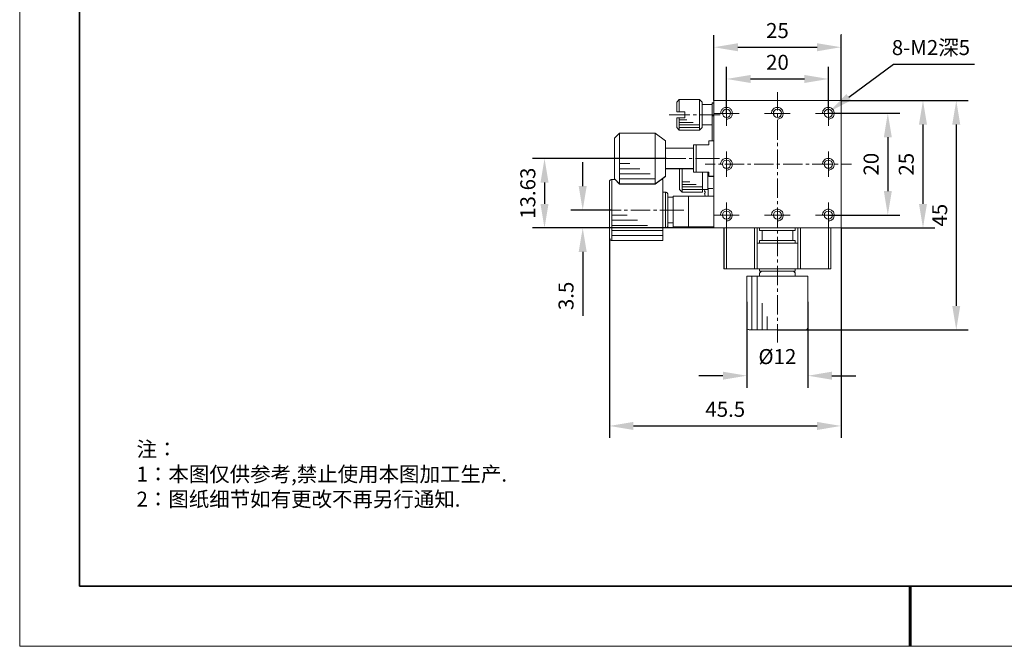
# Model space of a CAD drawing. Units: millimetres. Extents: x -67713 to 12318, y -7560 to 40105.
# Drawn here: x 12021 to 12185, y -7560 to -7456 of the extents above; entities that cross this region are included whole.
import ezdxf
from ezdxf import colors
from ezdxf.entities.mleader import LeaderData, LeaderLine
from ezdxf.math import Vec2, Vec3

# ---------------------------------------------------------------- set-up
doc = ezdxf.new("R2010")
doc.units = ezdxf.units.MM
doc.header["$LTSCALE"] = 10
doc.header["$PDMODE"] = 34
doc.layers.add('1轮廓实线层', color=7, linetype='Continuous')
doc.layers.add('6文字层', color=3, linetype='Continuous')
doc.layers.add('粗实线层', color=7, linetype='Continuous', lineweight=35)
doc.layers.add('细实线层', color=7, linetype='Continuous', lineweight=18)
doc.styles.get("Standard").update_dxf_attribs({"font": '黑体.ttf'})
doc.styles.add('TH-GBD2M', font='calibri.ttf', dxfattribs={"width": 0.8, "height": 2.5})
doc.styles.add('标准', font='txt', dxfattribs={"height": 9.59})
doc.dimstyles.new('TH-GBD2M', dxfattribs={"dimtxt": 2.5, "dimasz": 4, "dimexe": 2, "dimexo": 0, "dimgap": 1.5, "dimtad": 1, "dimdec": 4, "dimlfac": 0.1, "dimzin": 9, "dimdsep": 46, "dimtxsty": 'TH-GBD2M', "dimcen": 0, "dimclrt": 3, "dimadec": 0, "dimazin": 3, "dimtfac": 1, "dimtdec": 4, "dimtofl": 0, "dimtmove": 0, "dimatfit": 3, "dimfxl": 1, "dimtolj": 1, "dimtzin": 0, "dimarcsym": 0})

# ---------------------------------------------------------------- blocks, each defined once
blk = doc.blocks.new('*X695')
at = {"layer": '粗实线层'}
for p, q in [((-138.5, 95), (-138.5, -95)), ((-138.5, -95), (138.5, -95))]:
    blk.add_line(p, q, dxfattribs=at)
at = {"layer": '粗实线层', "lineweight": 60}
blk.add_line((0, -105), (0, -95), dxfattribs=at)
at = {"layer": '细实线层'}
for p, q in [((-148.5, 105), (-148.5, -105)), ((-148.5, -105), (148.5, -105))]:
    blk.add_line(p, q, dxfattribs=at)
blk = doc.blocks.new('*D1174')
at = {"layer": '6文字层', "color": 0, "lineweight": -2, "transparency": 16777216}
for p, q in [((12138.6, -7471.34), (12138.6, -7463.63)), ((12155.59, -7471.34), (12155.59, -7463.63)), ((12142.6, -7465.63), (12151.59, -7465.63))]:
    blk.add_line(p, q, dxfattribs=at)
at = {"layer": '6文字层', "color": 0, "transparency": 16777216}
for points in [[(12142.6, -7464.96), (12142.6, -7466.3), (12138.6, -7465.63)], [(12151.59, -7464.96), (12151.59, -7466.3), (12155.59, -7465.63)]]:
    blk.add_solid(points, dxfattribs=at)
at = {"layer": 'Defpoints', "color": 0, "transparency": 16777216}
for p in [(12155.59, -7465.63), (12138.6, -7471.34), (12155.59, -7471.34)]:
    blk.add_point(p, dxfattribs=at)
at = {"layer": '6文字层', "color": 3, "transparency": 16777216, "insert": (12147.09, -7462.85), "char_height": 2.5, "attachment_point": 5, "style": 'TH-GBD2M'}
blk.add_mtext('\\A1;20', dxfattribs=at)
blk = doc.blocks.new('*D1175')
at = {"layer": '6文字层', "color": 0, "lineweight": -2, "transparency": 16777216}
for p, q in [((12136.49, -7469.22), (12136.49, -7458.34)), ((12157.7, -7469.22), (12157.7, -7458.34)), ((12140.49, -7460.34), (12153.7, -7460.34))]:
    blk.add_line(p, q, dxfattribs=at)
at = {"layer": '6文字层', "color": 0, "transparency": 16777216}
for points in [[(12140.49, -7459.68), (12140.49, -7461.01), (12136.49, -7460.34)], [(12153.7, -7459.68), (12153.7, -7461.01), (12157.7, -7460.34)]]:
    blk.add_solid(points, dxfattribs=at)
at = {"layer": 'Defpoints', "color": 0, "transparency": 16777216}
for p in [(12157.7, -7460.34), (12136.49, -7469.22), (12157.7, -7469.22)]:
    blk.add_point(p, dxfattribs=at)
at = {"layer": '6文字层', "color": 3, "transparency": 16777216, "insert": (12147.09, -7457.56), "char_height": 2.5, "attachment_point": 5, "style": 'TH-GBD2M'}
blk.add_mtext('\\A1;25', dxfattribs=at)
blk = doc.blocks.new('*D1176')
at = {"layer": '6文字层', "color": 0, "lineweight": -2, "transparency": 16777216}
for p, q in [((12155.59, -7471.34), (12167.49, -7471.34)), ((12165.49, -7475.34), (12165.49, -7484.32)), ((12155.57, -7488.32), (12167.49, -7488.32))]:
    blk.add_line(p, q, dxfattribs=at)
at = {"layer": '6文字层', "color": 0, "transparency": 16777216}
for points in [[(12164.83, -7475.34), (12166.16, -7475.34), (12165.49, -7471.34)], [(12164.83, -7484.32), (12166.16, -7484.32), (12165.49, -7488.32)]]:
    blk.add_solid(points, dxfattribs=at)
at = {"layer": 'Defpoints', "color": 0, "transparency": 16777216}
for p in [(12155.59, -7471.34), (12155.57, -7488.32), (12165.49, -7488.32)]:
    blk.add_point(p, dxfattribs=at)
at = {"layer": '6文字层', "color": 3, "transparency": 16777216, "insert": (12162.71, -7479.83), "char_height": 2.5, "attachment_point": 5, "rotation": 90, "style": 'TH-GBD2M'}
blk.add_mtext('\\A1;20', dxfattribs=at)
blk = doc.blocks.new('*D1177')
at = {"layer": '6文字层', "color": 0, "lineweight": -2, "transparency": 16777216}
for p, q in [((12157.7, -7469.22), (12173.36, -7469.22)), ((12171.36, -7473.22), (12171.36, -7486.45)), ((12157.7, -7490.45), (12173.36, -7490.45))]:
    blk.add_line(p, q, dxfattribs=at)
at = {"layer": '6文字层', "color": 0, "transparency": 16777216}
for points in [[(12170.69, -7473.22), (12172.02, -7473.22), (12171.36, -7469.22)], [(12170.69, -7486.45), (12172.02, -7486.45), (12171.36, -7490.45)]]:
    blk.add_solid(points, dxfattribs=at)
at = {"layer": 'Defpoints', "color": 0, "transparency": 16777216}
for p in [(12157.7, -7469.22), (12157.7, -7490.45), (12171.36, -7490.45)]:
    blk.add_point(p, dxfattribs=at)
at = {"layer": '6文字层', "color": 3, "transparency": 16777216, "insert": (12168.57, -7479.84), "char_height": 2.5, "attachment_point": 5, "rotation": 90, "style": 'TH-GBD2M'}
blk.add_mtext('\\A1;25', dxfattribs=at)
blk = doc.blocks.new('*D1178')
at = {"layer": '6文字层', "color": 0, "lineweight": -2, "transparency": 16777216}
for p, q in [((12157.7, -7469.22), (12178.91, -7469.22)), ((12176.91, -7473.22), (12176.91, -7503.44)), ((12147.09, -7507.44), (12178.91, -7507.44))]:
    blk.add_line(p, q, dxfattribs=at)
at = {"layer": '6文字层', "color": 0, "transparency": 16777216}
for points in [[(12176.24, -7473.22), (12177.57, -7473.22), (12176.91, -7469.22)], [(12176.24, -7503.44), (12177.57, -7503.44), (12176.91, -7507.44)]]:
    blk.add_solid(points, dxfattribs=at)
at = {"layer": 'Defpoints', "color": 0, "transparency": 16777216}
for p in [(12157.7, -7469.22), (12147.09, -7507.44), (12176.91, -7507.44)]:
    blk.add_point(p, dxfattribs=at)
at = {"layer": '6文字层', "color": 3, "transparency": 16777216, "insert": (12174.14, -7488.33), "char_height": 2.5, "attachment_point": 5, "rotation": 90, "style": 'TH-GBD2M'}
blk.add_mtext('\\A1;45', dxfattribs=at)
blk = doc.blocks.new('*D1179')
at = {"layer": '6文字层', "color": 0, "lineweight": -2, "transparency": 16777216}
for p, q in [((12114.62, -7483.48), (12114.62, -7479.48)), ((12119.5, -7487.48), (12112.62, -7487.48)), ((12136.49, -7490.45), (12112.62, -7490.45)), ((12114.62, -7494.45), (12114.62, -7505.1))]:
    blk.add_line(p, q, dxfattribs=at)
at = {"layer": '6文字层', "color": 0, "transparency": 16777216}
for points in [[(12113.95, -7483.48), (12115.29, -7483.48), (12114.62, -7487.48)], [(12113.95, -7494.45), (12115.29, -7494.45), (12114.62, -7490.45)]]:
    blk.add_solid(points, dxfattribs=at)
at = {"layer": 'Defpoints', "color": 0, "transparency": 16777216}
for p in [(12119.5, -7487.48), (12114.62, -7490.45), (12136.49, -7490.45)]:
    blk.add_point(p, dxfattribs=at)
at = {"layer": '6文字层', "color": 3, "transparency": 16777216, "insert": (12111.84, -7501.78), "char_height": 2.5, "attachment_point": 5, "rotation": 90, "style": 'TH-GBD2M'}
blk.add_mtext('\\A1;3.5', dxfattribs=at)
blk = doc.blocks.new('*D1180')
at = {"layer": '6文字层', "color": 0, "lineweight": -2, "transparency": 16777216}
for p, q in [((12128.57, -7478.89), (12106.25, -7478.89)), ((12108.25, -7482.89), (12108.25, -7486.45)), ((12120.8, -7490.45), (12106.25, -7490.45))]:
    blk.add_line(p, q, dxfattribs=at)
at = {"layer": '6文字层', "color": 0, "transparency": 16777216}
for points in [[(12107.58, -7482.89), (12108.92, -7482.89), (12108.25, -7478.89)], [(12107.58, -7486.45), (12108.92, -7486.45), (12108.25, -7490.45)]]:
    blk.add_solid(points, dxfattribs=at)
at = {"layer": 'Defpoints', "color": 0, "transparency": 16777216}
for p in [(12128.57, -7478.89), (12108.25, -7490.45), (12120.8, -7490.45)]:
    blk.add_point(p, dxfattribs=at)
at = {"layer": '6文字层', "color": 3, "transparency": 16777216, "insert": (12105.47, -7484.67), "char_height": 2.5, "attachment_point": 5, "rotation": 90, "style": 'TH-GBD2M'}
blk.add_mtext('\\A1;13.63', dxfattribs=at)
blk = doc.blocks.new('*D1181')
at = {"layer": '6文字层', "color": 0, "lineweight": -2, "transparency": 16777216}
for p, q in [((12141.99, -7502.75), (12141.99, -7517.08)), ((12152.17, -7502.75), (12152.17, -7517.08)), ((12137.99, -7515.08), (12133.99, -7515.08)), ((12156.17, -7515.08), (12160.17, -7515.08))]:
    blk.add_line(p, q, dxfattribs=at)
at = {"layer": '6文字层', "color": 0, "transparency": 16777216}
for points in [[(12137.99, -7514.41), (12137.99, -7515.74), (12141.99, -7515.08)], [(12156.17, -7514.41), (12156.17, -7515.74), (12152.17, -7515.08)]]:
    blk.add_solid(points, dxfattribs=at)
at = {"layer": 'Defpoints', "color": 0, "transparency": 16777216}
for p in [(12141.99, -7502.75), (12152.17, -7502.75), (12152.17, -7515.08)]:
    blk.add_point(p, dxfattribs=at)
at = {"layer": '6文字层', "color": 3, "transparency": 16777216, "insert": (12147.08, -7511.89), "char_height": 2.5, "attachment_point": 5, "style": 'TH-GBD2M'}
blk.add_mtext('\\A1;%%C12', dxfattribs=at)
blk = doc.blocks.new('*D1182')
at = {"layer": '6文字层', "color": 0, "lineweight": -2, "transparency": 16777216}
for p, q in [((12157.7, -7490.45), (12157.7, -7525.45)), ((12119.08, -7492.14), (12119.08, -7525.45)), ((12123.08, -7523.45), (12153.7, -7523.45))]:
    blk.add_line(p, q, dxfattribs=at)
at = {"layer": '6文字层', "color": 0, "transparency": 16777216}
for points in [[(12123.08, -7522.78), (12123.08, -7524.12), (12119.08, -7523.45)], [(12153.7, -7522.78), (12153.7, -7524.12), (12157.7, -7523.45)]]:
    blk.add_solid(points, dxfattribs=at)
at = {"layer": 'Defpoints', "color": 0, "transparency": 16777216}
for p in [(12157.7, -7490.45), (12119.08, -7492.14), (12157.7, -7523.45)]:
    blk.add_point(p, dxfattribs=at)
at = {"layer": '6文字层', "color": 3, "transparency": 16777216, "insert": (12138.39, -7520.68), "char_height": 2.5, "attachment_point": 5, "style": 'TH-GBD2M'}
blk.add_mtext('\\A1;45.5', dxfattribs=at)

msp = doc.modelspace()

# ---------------------------------------------------------------- linework, layer by layer
at = {"color": 7, "lineweight": 0}
for points in [[(12157.69643, -7468.69906), (12157.69643, -7458.1732)], [(12147.09214, -7470.88779), (12147.09214, -7467.81344)], [(12130.28702, -7469.48076), (12130.70394, -7469.06384)], [(12130.28702, -7471.09621), (12130.28702, -7469.48076)], [(12130.28786, -7469.48095), (12130.70103, -7469.05905)], [(12130.28786, -7471.09433), (12130.28786, -7469.48095)], [(12130.70103, -7471.09433), (12130.70103, -7469.05905)], [(12134.08753, -7469.05905), (12130.70103, -7469.05905)], [(12130.70394, -7471.09621), (12130.70394, -7469.06384)], [(12134.091, -7469.06384), (12130.70394, -7469.06384)], [(12134.08753, -7474.14288), (12134.08753, -7469.05905)], [(12134.08753, -7469.05905), (12134.52809, -7469.48095)], [(12134.091, -7474.14448), (12134.091, -7469.06384)], [(12134.091, -7469.06384), (12134.53391, -7469.48076)], [(12134.52809, -7473.72071), (12134.52809, -7473.27987), (12134.52809, -7469.89337), (12134.52809, -7469.48095)], [(12136.22542, -7469.89337), (12134.52809, -7469.89337)], [(12134.53391, -7473.72756), (12134.53391, -7469.48076)], [(12136.22758, -7469.89759), (12134.53391, -7469.89759)], [(12136.22542, -7475.91525), (12136.22542, -7473.27987), (12136.22542, -7471.76938), (12136.22542, -7469.89337), (12136.22542, -7469.63093)], [(12136.22542, -7469.63093), (12136.48814, -7469.63093)], [(12136.22758, -7475.91628), (12136.22758, -7469.63702)], [(12136.22758, -7469.63702), (12136.48814, -7469.63702)], [(12136.48814, -7490.45371), (12136.48814, -7490.24661), (12136.48814, -7485.13567), (12136.48814, -7481.85281), (12136.48814, -7475.91525), (12136.48814, -7471.76938), (12136.48814, -7469.63093), (12136.48814, -7469.21832)], [(12136.48814, -7469.21832), (12157.69586, -7469.21832)], [(12136.48814, -7490.45455), (12136.48814, -7469.2202)], [(12136.48814, -7469.2202), (12157.69643, -7469.2202)], [(12138.59836, -7473.46699), (12138.59836, -7469.2202)], [(12155.58593, -7473.46699), (12155.58593, -7469.2202)], [(12157.69586, -7469.21832), (12157.69586, -7490.45371)], [(12157.69643, -7469.2202), (12157.69643, -7490.45455)], [(12158.21756, -7469.2202), (12169.57718, -7469.2202)], [(12158.21756, -7469.2202), (12175.25399, -7469.2202)], [(12129.06242, -7471.59126), (12132.47574, -7471.59126)], [(12130.28702, -7471.09621), (12131.64199, -7471.09621)], [(12130.28786, -7471.09433), (12130.70103, -7471.09433), (12131.63908, -7471.09433)], [(12131.63908, -7471.09433), (12131.63908, -7472.10733)], [(12131.64199, -7471.09621), (12131.64199, -7472.11211)], [(12133.02295, -7471.59126), (12133.56987, -7471.59126)], [(12134.11708, -7471.59126), (12137.53012, -7471.59126)], [(12136.48814, -7471.35677), (12140.73504, -7471.35677)], [(12138.59624, -7472.322), (12138.74673, -7472.322), (12138.8671, -7472.29188), (12139.01759, -7472.23175), (12139.13796, -7472.17151), (12139.22832, -7472.08147), (12139.34869, -7471.99122), (12139.43894, -7471.87086), (12139.49918, -7471.75049), (12139.52929, -7471.63011), (12139.55931, -7471.47963), (12139.58943, -7471.35915), (12139.55931, -7471.20866), (12139.52929, -7471.05817), (12139.49918, -7470.9378), (12139.43894, -7470.81743), (12139.34869, -7470.69706), (12139.22832, -7470.60681), (12139.13796, -7470.51645), (12139.01759, -7470.45632), (12138.8671, -7470.39608), (12138.74673, -7470.36596), (12138.59624, -7470.36596), (12138.44575, -7470.36596), (12138.32538, -7470.39608), (12138.20501, -7470.45632), (12138.05452, -7470.51645), (12137.96416, -7470.60681), (12137.84379, -7470.69706), (12137.78366, -7470.81743), (12137.6933, -7470.9378), (12137.66318, -7471.05817), (12137.63317, -7471.20866), (12137.63317, -7471.35915)], [(12144.95585, -7471.35677), (12149.20265, -7471.35677)], [(12147.07695, -7472.322), (12147.22744, -7472.322), (12147.3478, -7472.29188), (12147.49829, -7472.23175), (12147.61867, -7472.17151), (12147.70902, -7472.08147), (12147.82939, -7471.99122), (12147.91964, -7471.87086), (12147.97988, -7471.75049), (12148.01, -7471.63011), (12148.04001, -7471.47963), (12148.07013, -7471.35915), (12148.04001, -7471.20866), (12148.01, -7471.05817), (12147.97988, -7470.9378), (12147.91964, -7470.81743), (12147.82939, -7470.69706), (12147.70902, -7470.60681), (12147.61867, -7470.51645), (12147.49829, -7470.45632), (12147.3478, -7470.39608), (12147.22744, -7470.36596), (12147.07695, -7470.36596), (12146.92646, -7470.36596), (12146.80609, -7470.39608), (12146.68572, -7470.45632), (12146.53523, -7470.51645), (12146.44487, -7470.60681), (12146.3245, -7470.69706), (12146.26426, -7470.81743), (12146.17401, -7470.9378), (12146.14389, -7471.05817), (12146.11388, -7471.20866), (12146.11388, -7471.35915)], [(12147.09214, -7471.98211), (12147.09214, -7471.4349)], [(12153.44954, -7471.35677), (12157.69643, -7471.35677)], [(12155.5699, -7472.32135), (12155.72038, -7472.32135), (12155.84075, -7472.29101), (12155.99124, -7472.23077), (12156.11172, -7472.17086), (12156.20165, -7472.08061), (12156.32234, -7471.99036), (12156.4127, -7471.87021), (12156.47283, -7471.74951), (12156.50263, -7471.62914), (12156.53307, -7471.47865), (12156.56308, -7471.35828), (12156.53307, -7471.20779), (12156.50263, -7471.0573), (12156.47283, -7470.93726), (12156.4127, -7470.81678), (12156.32234, -7470.69608), (12156.20165, -7470.60583), (12156.11172, -7470.5158), (12155.99124, -7470.45535), (12155.84075, -7470.39511), (12155.72038, -7470.36531), (12155.5699, -7470.36531), (12155.41941, -7470.36531), (12155.29871, -7470.39511), (12155.17867, -7470.45535), (12155.02818, -7470.5158), (12154.93793, -7470.60583), (12154.81745, -7470.69608), (12154.75732, -7470.81678), (12154.66696, -7470.93726), (12154.63695, -7471.0573), (12154.60683, -7471.20779), (12154.60683, -7471.35828)], [(12158.21756, -7471.35677), (12164.49654, -7471.35677)], [(12130.28702, -7473.72756), (12130.28702, -7472.11211)], [(12130.28702, -7472.11211), (12131.64199, -7472.11211)], [(12130.28786, -7473.72071), (12130.28786, -7472.10733)], [(12130.28786, -7472.10733), (12130.70103, -7472.10733), (12131.63908, -7472.10733)], [(12130.70103, -7474.14288), (12130.70103, -7472.10733)], [(12130.70394, -7474.14448), (12130.70394, -7472.11211)], [(12131.98069, -7472.45081), (12130.70394, -7472.45081)], [(12133.04902, -7472.86773), (12130.70394, -7472.86773)], [(12134.091, -7473.28465), (12130.70394, -7473.28465)], [(12136.22542, -7473.27987), (12134.52809, -7473.27987)], [(12136.22758, -7473.28465), (12134.53391, -7473.28465)], [(12136.22542, -7471.76938), (12136.48814, -7471.76938)], [(12136.22758, -7471.77369), (12136.48814, -7471.77369)], [(12147.09214, -7475.75992), (12147.09214, -7472.50296)], [(12119.9146, -7475.47469), (12120.77743, -7474.63953)], [(12119.9175, -7475.47338), (12120.77714, -7474.63953)], [(12120.77714, -7474.63953), (12126.71761, -7474.63953)], [(12120.77714, -7474.63953), (12120.77714, -7483.13332)], [(12120.77743, -7474.63953), (12126.71471, -7474.63953)], [(12120.77743, -7474.63953), (12120.77743, -7483.12825)], [(12126.71471, -7474.63953), (12128.41213, -7475.91525)], [(12126.71471, -7483.12825), (12126.71471, -7474.63953)], [(12126.71761, -7474.63953), (12128.41129, -7475.91628)], [(12126.71761, -7483.13332), (12126.71761, -7474.63953)], [(12130.28702, -7473.72756), (12130.70394, -7474.14448)], [(12130.28786, -7473.72071), (12130.70103, -7474.14288)], [(12134.08753, -7474.14288), (12130.70103, -7474.14288)], [(12134.091, -7473.72756), (12130.70394, -7473.72756)], [(12134.091, -7474.14448), (12130.70394, -7474.14448)], [(12134.08753, -7474.14288), (12134.52809, -7473.72071)], [(12134.091, -7474.14448), (12134.53391, -7473.72756)], [(12119.9146, -7482.2748), (12119.9146, -7475.47469)], [(12119.9175, -7482.27349), (12119.9175, -7475.47338)], [(12128.41129, -7481.85657), (12128.41129, -7475.91628)], [(12128.41213, -7481.85281), (12128.41213, -7480.57691), (12128.41213, -7477.16274), (12128.41213, -7475.91525)], [(12133.07425, -7481.17748), (12133.07425, -7480.57691), (12133.07425, -7477.16274), (12133.07425, -7476.59086)], [(12133.07425, -7476.59086), (12133.51481, -7476.59086), (12135.62532, -7476.59086)], [(12133.0751, -7481.17908), (12133.0751, -7476.59349)], [(12133.0751, -7476.59349), (12135.62832, -7476.59349)], [(12133.51481, -7481.17748), (12133.51481, -7476.59086)], [(12133.51772, -7481.17908), (12133.51772, -7476.59349)], [(12135.62532, -7476.59086), (12135.62532, -7475.91525)], [(12136.48814, -7475.91525), (12136.22542, -7475.91525), (12135.62532, -7475.91525)], [(12135.62832, -7476.59349), (12135.62832, -7475.91628)], [(12136.48814, -7475.91628), (12135.62832, -7475.91628)], [(12147.09214, -7476.82798), (12147.09214, -7476.28077)], [(12128.41129, -7477.16677), (12133.0751, -7477.16677)], [(12128.41213, -7477.16274), (12133.07425, -7477.16274)], [(12138.59836, -7481.96077), (12138.59836, -7477.71388)], [(12147.09214, -7480.60589), (12147.09214, -7477.37519)], [(12155.58593, -7481.96077), (12155.58593, -7477.71388)], [(12122.10595, -7478.88642), (12118.06757, -7478.88642)], [(12120.77714, -7479.72018), (12122.47082, -7479.72018)], [(12123.17429, -7478.88642), (12122.65316, -7478.88642)], [(12126.9522, -7478.88642), (12123.72149, -7478.88642)], [(12128.04651, -7478.88642), (12127.49931, -7478.88642)], [(12131.79835, -7478.88642), (12128.56764, -7478.88642)], [(12132.89267, -7478.88642), (12132.34546, -7478.88642)], [(12137.45218, -7478.88642), (12133.41351, -7478.88642)], [(12135.02896, -7479.82448), (12136.72263, -7479.82448)], [(12137.26984, -7479.82448), (12137.79069, -7479.82448)], [(12138.58302, -7480.81592), (12138.73351, -7480.81592), (12138.85421, -7480.78548), (12139.0047, -7480.72535), (12139.12507, -7480.66543), (12139.2151, -7480.57507), (12139.33547, -7480.48482), (12139.42604, -7480.36478), (12139.48596, -7480.24408), (12139.51608, -7480.12372), (12139.54641, -7479.97323), (12139.57653, -7479.85275), (12139.54641, -7479.70226), (12139.51608, -7479.55177), (12139.48596, -7479.43172), (12139.42604, -7479.31135), (12139.33547, -7479.19066), (12139.2151, -7479.1003), (12139.12507, -7479.01038), (12139.0047, -7478.94981), (12138.85421, -7478.88968), (12138.73351, -7478.85989), (12138.58302, -7478.85989), (12138.43253, -7478.85989), (12138.31216, -7478.88968), (12138.19212, -7478.94981), (12138.04163, -7479.01038), (12137.95127, -7479.1003), (12137.83057, -7479.19066), (12137.77077, -7479.31135), (12137.68009, -7479.43172), (12137.65029, -7479.55177), (12137.62028, -7479.70226), (12137.62028, -7479.85275)], [(12138.33789, -7479.82448), (12141.56879, -7479.82448)], [(12142.11571, -7479.82448), (12142.66292, -7479.82448)], [(12143.18404, -7479.82448), (12146.41466, -7479.82448)], [(12146.96186, -7479.82448), (12147.50907, -7479.82448)], [(12148.0302, -7479.82448), (12151.28688, -7479.82448)], [(12151.80801, -7479.82448), (12152.35522, -7479.82448)], [(12152.90242, -7479.82448), (12156.13304, -7479.82448)], [(12155.57055, -7480.81592), (12155.72104, -7480.81592), (12155.84141, -7480.78548), (12155.99189, -7480.72535), (12156.11259, -7480.66543), (12156.20262, -7480.57507), (12156.32299, -7480.48482), (12156.41357, -7480.36478), (12156.47348, -7480.24408), (12156.5036, -7480.12372), (12156.53394, -7479.97323), (12156.56406, -7479.85275), (12156.53394, -7479.70226), (12156.5036, -7479.55177), (12156.47348, -7479.43172), (12156.41357, -7479.31135), (12156.32299, -7479.19066), (12156.20262, -7479.1003), (12156.11259, -7479.01038), (12155.99189, -7478.94981), (12155.84141, -7478.88968), (12155.72104, -7478.85989), (12155.57055, -7478.85989), (12155.42006, -7478.85989), (12155.29969, -7478.88968), (12155.17953, -7478.94981), (12155.02904, -7479.01038), (12154.93847, -7479.1003), (12154.8181, -7479.19066), (12154.75818, -7479.31135), (12154.66761, -7479.43172), (12154.63749, -7479.55177), (12154.6077, -7479.70226), (12154.6077, -7479.85275)], [(12156.65417, -7479.82448), (12157.20137, -7479.82448)], [(12157.74858, -7479.82448), (12159.41589, -7479.82448)], [(12120.77714, -7480.57981), (12124.16439, -7480.57981)], [(12120.77714, -7481.41357), (12125.85779, -7481.41357)], [(12128.41129, -7480.57981), (12133.0751, -7480.57981)], [(12128.41213, -7480.57691), (12130.77625, -7480.57691), (12131.22591, -7480.57691), (12133.07425, -7480.57691)], [(12130.77625, -7480.57691), (12130.77625, -7484.03807)], [(12130.78216, -7480.57981), (12130.78216, -7484.04529)], [(12131.22507, -7484.4882), (12131.22507, -7480.57981)], [(12131.22591, -7484.48848), (12131.22591, -7480.57691)], [(12135.62532, -7481.17748), (12135.46614, -7481.17748), (12134.61232, -7481.17748), (12133.51481, -7481.17748), (12133.07425, -7481.17748)], [(12135.62832, -7481.17908), (12133.0751, -7481.17908)], [(12134.61213, -7481.17908), (12134.61213, -7484.51427)], [(12134.61232, -7481.17748), (12134.61232, -7484.0663), (12134.61232, -7484.50705)], [(12135.46614, -7481.17748), (12135.46614, -7483.85995), (12135.46614, -7484.0663)], [(12135.47196, -7481.17908), (12135.47196, -7484.07127)], [(12135.62532, -7481.85281), (12135.62532, -7481.17748)], [(12135.62832, -7481.85657), (12135.62832, -7481.17908)], [(12147.09214, -7481.67413), (12147.09214, -7481.153)], [(12119.50199, -7482.37798), (12119.41767, -7482.39683), (12119.34244, -7482.39683), (12119.2675, -7482.45292), (12119.21113, -7482.50929), (12119.15476, -7482.55609), (12119.10795, -7482.63132), (12119.07972, -7482.71564), (12119.07972, -7482.81872)], [(12119.07972, -7482.81872), (12119.07972, -7492.14203)], [(12119.50068, -7482.3777), (12119.42245, -7482.40377), (12119.34432, -7482.40377), (12119.26619, -7482.45583), (12119.21404, -7482.50798), (12119.16188, -7482.56003), (12119.10983, -7482.63826), (12119.08375, -7482.71639), (12119.08375, -7482.8206)], [(12119.08375, -7482.8206), (12119.08375, -7492.14813)], [(12119.50068, -7482.3777), (12119.50068, -7492.56505)], [(12119.50068, -7482.3777), (12120.04779, -7482.3777)], [(12119.50199, -7482.37798), (12119.50199, -7492.56431)], [(12119.50199, -7482.37798), (12120.01749, -7482.37798), (12120.04601, -7482.37798)], [(12119.9146, -7482.2748), (12120.01749, -7482.37798), (12120.77743, -7483.12825)], [(12119.9175, -7482.27349), (12120.77714, -7483.13332)], [(12120.77714, -7482.27349), (12126.71761, -7482.27349)], [(12120.77714, -7483.13332), (12126.71761, -7483.13332)], [(12120.77743, -7483.12825), (12126.71471, -7483.12825)], [(12126.71471, -7483.12825), (12127.70857, -7482.37798), (12128.41213, -7481.85281)], [(12126.71761, -7483.13332), (12128.41129, -7481.85657)], [(12127.70782, -7482.3777), (12127.99436, -7482.3777)], [(12127.70857, -7482.37798), (12127.9907, -7482.37798)], [(12127.9907, -7492.56431), (12127.9907, -7490.45371), (12127.9907, -7484.50705), (12127.9907, -7482.37798)], [(12127.99436, -7492.56505), (12127.99436, -7482.3777)], [(12132.50182, -7482.79452), (12131.22507, -7482.79452)], [(12133.5438, -7483.21145), (12131.22507, -7483.21145)], [(12136.48814, -7481.85281), (12135.62532, -7481.85281)], [(12136.48814, -7481.85657), (12135.62832, -7481.85657)], [(12147.09214, -7485.45204), (12147.09214, -7482.22134)], [(12127.9907, -7484.50705), (12128.41213, -7484.50705)], [(12127.99436, -7484.51427), (12128.41129, -7484.51427)], [(12128.41129, -7484.51427), (12128.41129, -7490.45455)], [(12128.82821, -7484.93091), (12128.82821, -7484.85269), (12128.80213, -7484.77455), (12128.77606, -7484.69642), (12128.724, -7484.61848), (12128.64578, -7484.56642), (12128.56764, -7484.54035), (12128.48942, -7484.51427), (12128.41129, -7484.51427)], [(12128.41213, -7484.50705), (12128.41213, -7490.45371)], [(12128.8253, -7484.92932), (12128.8253, -7484.85409), (12128.79679, -7484.76977), (12128.7694, -7484.69483), (12128.72156, -7484.61979), (12128.64662, -7484.56342), (12128.5623, -7484.53528), (12128.48707, -7484.50705), (12128.41213, -7484.50705)], [(12130.77625, -7484.03807), (12131.22591, -7484.48848)], [(12130.78216, -7484.04529), (12131.22507, -7484.4882)], [(12134.61213, -7483.62837), (12131.22507, -7483.62837)], [(12134.61213, -7484.07127), (12131.22507, -7484.07127)], [(12131.22507, -7484.4882), (12131.64199, -7484.4882)], [(12131.22591, -7484.48848), (12131.63908, -7484.48848)], [(12134.61232, -7484.50705), (12131.63908, -7484.50705)], [(12134.61213, -7484.51427), (12131.64199, -7484.51427)], [(12135.47196, -7484.07127), (12134.61213, -7484.07127)], [(12135.46614, -7484.0663), (12134.97765, -7484.0663), (12134.61232, -7484.0663)], [(12134.97765, -7484.0663), (12134.95027, -7484.35716)], [(12135.05288, -7484.35716), (12134.95027, -7484.35716)], [(12134.95027, -7484.6666), (12135.05288, -7484.6666)], [(12134.95027, -7484.6666), (12134.97765, -7484.90109), (12135.02558, -7485.13567)], [(12134.9769, -7484.07127), (12134.95083, -7484.35791)], [(12135.05504, -7484.35791), (12134.95083, -7484.35791)], [(12134.95083, -7484.67035), (12135.05504, -7484.67035)], [(12134.95083, -7484.67035), (12134.9769, -7484.90484), (12135.02896, -7485.13933)], [(12135.05288, -7484.6666), (12135.05288, -7484.35716)], [(12135.05504, -7484.67035), (12135.05504, -7484.35791)], [(12136.30046, -7483.85995), (12135.55037, -7483.85995), (12135.46614, -7483.85995)], [(12136.30571, -7483.86286), (12135.47196, -7483.86286)], [(12135.55009, -7483.86286), (12135.55009, -7485.13933)], [(12135.55037, -7483.85995), (12135.55037, -7485.13567)], [(12128.8253, -7484.92932), (12128.8253, -7485.34193), (12128.8253, -7489.59097), (12128.8253, -7490.03182)], [(12129.68804, -7485.34193), (12128.8253, -7485.34193)], [(12128.82821, -7484.93091), (12128.82821, -7490.03763)], [(12129.68775, -7485.34784), (12128.82821, -7485.34784)], [(12129.68775, -7490.24604), (12129.68775, -7485.13933)], [(12132.24125, -7485.13933), (12129.68775, -7485.13933)], [(12129.68804, -7490.24661), (12129.68804, -7489.59097), (12129.68804, -7485.34193), (12129.68804, -7485.13567)], [(12132.2391, -7485.13567), (12129.68804, -7485.13567)], [(12132.2391, -7490.24661), (12132.2391, -7485.13567)], [(12132.2391, -7485.13567), (12135.02558, -7485.13567), (12135.55037, -7485.13567), (12136.48814, -7485.13567)], [(12132.24125, -7490.24604), (12132.24125, -7485.13933)], [(12132.24125, -7485.13933), (12136.48814, -7485.13933)], [(12138.59836, -7490.45455), (12138.59836, -7486.20766)], [(12147.09214, -7486.52028), (12147.09214, -7485.99915)], [(12155.58593, -7490.45455), (12155.58593, -7486.20766)], [(12117.02531, -7487.48441), (12121.01163, -7487.48441)], [(12121.55884, -7487.48441), (12122.07997, -7487.48441)], [(12122.62708, -7487.48441), (12125.85779, -7487.48441)], [(12126.40499, -7487.48441), (12126.9522, -7487.48441)], [(12127.47323, -7487.48441), (12131.48563, -7487.48441)], [(12138.57869, -7489.29349), (12138.72918, -7489.29349), (12138.84987, -7489.26348), (12139.00036, -7489.20324), (12139.12084, -7489.143), (12139.21076, -7489.05307), (12139.33114, -7488.9625), (12139.42182, -7488.84234), (12139.48162, -7488.72198), (12139.51174, -7488.6016), (12139.54219, -7488.45111), (12139.57231, -7488.33075), (12139.54219, -7488.18026), (12139.51174, -7488.02977), (12139.48162, -7487.9094), (12139.42182, -7487.78892), (12139.33114, -7487.66855), (12139.21076, -7487.5783), (12139.12084, -7487.48794), (12139.00036, -7487.42781), (12138.84987, -7487.36757), (12138.72918, -7487.33745), (12138.57869, -7487.33745), (12138.4282, -7487.33745), (12138.30783, -7487.36757), (12138.18778, -7487.42781), (12138.0373, -7487.48794), (12137.94705, -7487.5783), (12137.82635, -7487.66855), (12137.76644, -7487.78892), (12137.67586, -7487.9094), (12137.64607, -7488.02977), (12137.61595, -7488.18026), (12137.61595, -7488.33075)], [(12147.07695, -7489.29663), (12147.22744, -7489.29663), (12147.3478, -7489.26619), (12147.49829, -7489.20595), (12147.61867, -7489.14614), (12147.70902, -7489.05578), (12147.82939, -7488.96553), (12147.91964, -7488.84549), (12147.97988, -7488.72501), (12148.01, -7488.60431), (12148.04001, -7488.45382), (12148.07013, -7488.33345), (12148.04001, -7488.18297), (12148.01, -7488.03248), (12147.97988, -7487.91243), (12147.91964, -7487.79206), (12147.82939, -7487.67169), (12147.70902, -7487.58101), (12147.61867, -7487.49108), (12147.49829, -7487.43052), (12147.3478, -7487.37071), (12147.22744, -7487.34059), (12147.07695, -7487.34059), (12146.92646, -7487.34059), (12146.80609, -7487.37071), (12146.68572, -7487.43052), (12146.53523, -7487.49108), (12146.44487, -7487.58101), (12146.3245, -7487.67169), (12146.26426, -7487.79206), (12146.17401, -7487.91243), (12146.14389, -7488.03248), (12146.11388, -7488.18297), (12146.11388, -7488.33345)], [(12147.09214, -7490.2982), (12147.09214, -7487.06749)], [(12155.57055, -7489.29663), (12155.72104, -7489.29663), (12155.84141, -7489.26619), (12155.99189, -7489.20595), (12156.11259, -7489.14614), (12156.20262, -7489.05578), (12156.32299, -7488.96553), (12156.41357, -7488.84549), (12156.47348, -7488.72501), (12156.5036, -7488.60431), (12156.53394, -7488.45382), (12156.56406, -7488.33345), (12156.53394, -7488.18297), (12156.5036, -7488.03248), (12156.47348, -7487.91243), (12156.41357, -7487.79206), (12156.32299, -7487.67169), (12156.20262, -7487.58101), (12156.11259, -7487.49108), (12155.99189, -7487.43052), (12155.84141, -7487.37071), (12155.72104, -7487.34059), (12155.57055, -7487.34059), (12155.42006, -7487.34059), (12155.29969, -7487.37071), (12155.17953, -7487.43052), (12155.02904, -7487.49108), (12154.93847, -7487.58101), (12154.8181, -7487.67169), (12154.75818, -7487.79206), (12154.66761, -7487.91243), (12154.63749, -7488.03248), (12154.6077, -7488.18297), (12154.6077, -7488.33345)], [(12119.50068, -7488.31816), (12122.05389, -7488.31816)], [(12119.50068, -7489.1778), (12123.74757, -7489.1778)], [(12129.68804, -7489.59097), (12128.8253, -7489.59097)], [(12129.68775, -7489.59463), (12128.82821, -7489.59463)], [(12136.48814, -7488.31816), (12140.73504, -7488.31816)], [(12144.95585, -7488.31816), (12149.20265, -7488.31816)], [(12153.44954, -7488.31816), (12157.69643, -7488.31816)], [(12158.21756, -7488.31816), (12164.49654, -7488.31816)], [(12135.96701, -7490.45455), (12113.14328, -7490.45455)], [(12119.50068, -7490.03763), (12125.44086, -7490.03763)], [(12119.50068, -7490.87138), (12127.99436, -7490.87138)], [(12127.9907, -7490.45371), (12128.41213, -7490.45371)], [(12127.99436, -7490.45455), (12128.41129, -7490.45455)], [(12128.41129, -7490.45455), (12128.48942, -7490.45455), (12128.56764, -7490.42848), (12128.64578, -7490.37633), (12128.724, -7490.32427), (12128.77606, -7490.27212), (12128.80213, -7490.19399), (12128.82821, -7490.11576), (12128.82821, -7490.03763)], [(12128.41213, -7490.45371), (12128.48707, -7490.45371), (12128.5623, -7490.42557), (12128.64662, -7490.36948), (12128.72156, -7490.32239), (12128.7694, -7490.2663), (12128.79679, -7490.19127), (12128.8253, -7490.11604), (12128.8253, -7490.03182)], [(12132.24125, -7490.24604), (12129.68775, -7490.24604)], [(12132.2391, -7490.24661), (12129.68804, -7490.24661)], [(12132.2391, -7490.24661), (12136.48814, -7490.24661)], [(12132.24125, -7490.24604), (12136.48814, -7490.24604)], [(12157.69586, -7490.45371), (12155.99778, -7490.45371), (12155.58536, -7490.45371), (12150.92314, -7490.45371), (12150.4733, -7490.45371), (12150.06013, -7490.45371), (12144.12285, -7490.45371), (12143.7017, -7490.45371), (12143.26002, -7490.45371), (12138.59865, -7490.45371), (12138.17647, -7490.45371), (12136.48814, -7490.45371)], [(12157.69643, -7490.45455), (12136.48814, -7490.45455)], [(12138.17647, -7497.2541), (12138.17647, -7490.45371)], [(12138.18153, -7497.25485), (12138.18153, -7490.45455)], [(12138.18153, -7490.45455), (12143.70518, -7490.45455)], [(12138.59836, -7497.25485), (12138.59836, -7490.45455)], [(12138.59865, -7497.2541), (12138.59865, -7490.45371)], [(12143.26002, -7490.45371), (12143.26002, -7497.2541)], [(12143.26218, -7490.45455), (12143.26218, -7497.25485)], [(12143.7017, -7490.45371), (12143.7017, -7493.00505)], [(12143.70518, -7490.45455), (12143.70518, -7497.25485)], [(12143.70518, -7490.45455), (12143.70518, -7493.00805)], [(12144.122, -7490.87138), (12144.122, -7490.45455)], [(12144.122, -7490.45455), (12150.06257, -7490.45455)], [(12150.06257, -7490.87138), (12144.122, -7490.87138)], [(12144.12285, -7490.8666), (12144.12285, -7490.45371)], [(12150.06013, -7490.8666), (12149.63899, -7490.8666), (12144.53602, -7490.8666), (12144.12285, -7490.8666)], [(12144.53602, -7492.56431), (12144.53602, -7490.8666)], [(12149.64564, -7490.87138), (12144.53893, -7490.87138)], [(12144.53893, -7492.56505), (12144.53893, -7490.87138)], [(12147.09214, -7491.39251), (12147.09214, -7490.8454)], [(12149.63899, -7490.8666), (12149.63899, -7492.56431)], [(12149.64564, -7490.87138), (12149.64564, -7492.56505)], [(12150.06013, -7490.45371), (12150.06013, -7490.8666)], [(12150.06257, -7490.45455), (12150.06257, -7490.87138)], [(12150.4733, -7490.45371), (12150.4733, -7493.00505)], [(12150.47921, -7490.45455), (12156.00275, -7490.45455)], [(12150.47921, -7490.45455), (12150.47921, -7497.25485)], [(12150.47921, -7490.45455), (12150.47921, -7493.00805)], [(12150.92211, -7490.45455), (12150.92211, -7497.25485)], [(12150.92314, -7490.45371), (12150.92314, -7497.2541)], [(12155.58536, -7490.45371), (12155.58536, -7497.2541)], [(12155.58593, -7490.45455), (12155.58593, -7497.25485)], [(12155.99778, -7490.45371), (12155.99778, -7497.2541)], [(12156.00275, -7490.45455), (12156.00275, -7497.25485)], [(12157.69643, -7490.94961), (12157.69643, -7521.27701)], [(12158.21756, -7490.45455), (12169.57718, -7490.45455)], [(12119.07972, -7492.14203), (12119.07972, -7492.22664), (12119.10795, -7492.30158), (12119.15476, -7492.37681), (12119.21113, -7492.46113), (12119.2675, -7492.50793), (12119.34244, -7492.53607), (12119.41767, -7492.56431), (12119.50199, -7492.56431)], [(12119.08375, -7492.14813), (12119.08375, -7492.22636), (12119.10983, -7492.30449), (12119.16188, -7492.38262), (12119.21404, -7492.46085), (12119.26619, -7492.5129), (12119.34432, -7492.53898), (12119.42245, -7492.56505), (12119.50068, -7492.56505)], [(12119.08375, -7492.66926), (12119.08375, -7521.27701)], [(12119.50068, -7491.7313), (12127.99436, -7491.7313)], [(12119.50068, -7492.56505), (12127.99436, -7492.56505)], [(12119.50199, -7492.56431), (12127.9907, -7492.56431)], [(12143.7017, -7493.00505), (12143.7017, -7497.2541)], [(12150.4733, -7493.00505), (12150.06013, -7493.00505), (12144.12285, -7493.00505), (12143.7017, -7493.00505)], [(12150.47921, -7493.00805), (12143.70518, -7493.00805)], [(12144.122, -7493.00805), (12144.122, -7492.56505)], [(12144.122, -7492.56505), (12150.06257, -7492.56505)], [(12144.12285, -7493.00505), (12144.12285, -7492.56431)], [(12144.12285, -7492.56431), (12144.53602, -7492.56431), (12149.63899, -7492.56431), (12150.06013, -7492.56431)], [(12149.64564, -7492.56505), (12144.53893, -7492.56505)], [(12147.09214, -7495.17042), (12147.09214, -7491.91364)], [(12150.06013, -7492.56431), (12150.06013, -7493.00505)], [(12150.06257, -7492.56505), (12150.06257, -7493.00805)], [(12150.4733, -7493.00505), (12150.4733, -7497.2541)], [(12147.09214, -7496.23866), (12147.09214, -7495.69155)], [(12138.17647, -7497.2541), (12138.59865, -7497.2541), (12143.26002, -7497.2541), (12143.7017, -7497.2541), (12144.12285, -7497.2541), (12145.81193, -7497.2541), (12148.3628, -7497.2541), (12150.06013, -7497.2541), (12150.4733, -7497.2541), (12150.92314, -7497.2541), (12155.58536, -7497.2541), (12155.99778, -7497.2541)], [(12138.18153, -7497.25485), (12156.00275, -7497.25485)], [(12144.122, -7497.67149), (12144.122, -7497.25485)], [(12144.122, -7497.25485), (12145.81568, -7497.25485)], [(12144.122, -7497.67149), (12149.64564, -7497.67149)], [(12144.53893, -7497.67149), (12144.46079, -7497.67149), (12144.38257, -7497.69757), (12144.30444, -7497.74972), (12144.25229, -7497.80177), (12144.20023, -7497.85392), (12144.14808, -7497.93205), (12144.122, -7498.01028), (12144.122, -7498.08841)], [(12144.12285, -7497.66671), (12144.12285, -7497.2541)], [(12144.12285, -7497.66671), (12144.46098, -7497.66671)], [(12144.53602, -7497.66671), (12144.46098, -7497.66671), (12144.37675, -7497.69494), (12144.30153, -7497.75019), (12144.24563, -7497.79812), (12144.19807, -7497.85421), (12144.14226, -7497.92943), (12144.12285, -7498.00437), (12144.12285, -7498.08869)], [(12144.53602, -7497.66671), (12148.3628, -7497.66671), (12149.63899, -7497.66671)], [(12147.09214, -7500.01658), (12147.09214, -7496.78587)], [(12148.36889, -7497.25485), (12150.06257, -7497.25485)], [(12150.06257, -7497.67149), (12148.36889, -7497.67149)], [(12150.06013, -7498.08869), (12150.06013, -7498.00437), (12150.03274, -7497.92943), (12149.98519, -7497.85421), (12149.92938, -7497.79812), (12149.87347, -7497.75019), (12149.79825, -7497.69494), (12149.72331, -7497.66671), (12149.63899, -7497.66671)], [(12150.06257, -7498.08841), (12150.06257, -7498.01028), (12150.03649, -7497.93205), (12149.98434, -7497.85392), (12149.93228, -7497.80177), (12149.88013, -7497.74972), (12149.802, -7497.69757), (12149.72378, -7497.67149), (12149.64564, -7497.67149)], [(12150.06013, -7497.66671), (12149.72331, -7497.66671)], [(12150.06013, -7497.2541), (12150.06013, -7497.66671)], [(12150.06257, -7497.25485), (12150.06257, -7497.67149)], [(12141.98486, -7506.9993), (12141.98486, -7498.50158)], [(12141.98486, -7498.50158), (12144.12285, -7498.50158)], [(12141.98543, -7506.99902), (12141.98543, -7498.50534)], [(12141.98543, -7498.50534), (12144.122, -7498.50534)], [(12142.84525, -7507.44202), (12142.84525, -7498.50534)], [(12143.70518, -7507.44202), (12143.70518, -7498.50534)], [(12144.122, -7498.08841), (12144.122, -7498.50534)], [(12144.122, -7498.50534), (12152.17279, -7498.50534)], [(12144.12285, -7498.08869), (12144.12285, -7498.50158)], [(12144.12285, -7498.50158), (12150.06013, -7498.50158), (12152.17072, -7498.50158)], [(12150.06013, -7498.08869), (12150.06013, -7498.50158)], [(12150.06257, -7498.08841), (12150.06257, -7498.50534)], [(12152.17072, -7498.50158), (12152.17072, -7506.9993)], [(12152.17279, -7498.50534), (12152.17279, -7506.99902)], [(12147.09214, -7501.08482), (12147.09214, -7500.56378)], [(12147.09214, -7504.86273), (12147.09214, -7501.63174)], [(12144.53893, -7507.44202), (12144.53893, -7502.98672)], [(12145.39875, -7507.44202), (12145.39875, -7505.20143)], [(12147.09214, -7505.93078), (12147.09214, -7505.40993)], [(12141.98486, -7506.9993), (12142.01253, -7507.10248), (12142.03167, -7507.1777), (12142.06018, -7507.23407), (12142.11599, -7507.30883), (12142.19093, -7507.36436), (12142.24702, -7507.38406), (12142.35048, -7507.41219), (12142.42542, -7507.44015)], [(12141.98543, -7506.99902), (12142.0115, -7507.10323), (12142.03758, -7507.18146), (12142.06356, -7507.23351), (12142.11571, -7507.31174), (12142.19384, -7507.3638), (12142.24599, -7507.38987), (12142.3502, -7507.41595), (12142.42843, -7507.44202)], [(12141.98543, -7507.52015), (12141.98543, -7515.07588)], [(12151.7493, -7507.44015), (12142.42542, -7507.44015)], [(12151.75596, -7507.44202), (12142.42843, -7507.44202)], [(12147.09214, -7509.55252), (12147.09214, -7506.47789)], [(12151.7493, -7507.44015), (12151.83353, -7507.41219), (12151.90885, -7507.38406), (12151.98379, -7507.36436), (12152.06802, -7507.30883), (12152.11482, -7507.23407), (12152.14333, -7507.1777), (12152.17072, -7507.10248), (12152.17072, -7506.9993)], [(12151.75596, -7507.44202), (12151.83409, -7507.41595), (12151.91222, -7507.38987), (12151.99045, -7507.3638), (12152.06858, -7507.31174), (12152.12073, -7507.23351), (12152.14681, -7507.18146), (12152.17279, -7507.10323), (12152.17279, -7506.99902)], [(12152.17279, -7507.52015), (12152.17279, -7515.07588)], [(12152.27709, -7507.44202), (12175.51802, -7507.44202)]]:
    msp.add_lwpolyline(points, dxfattribs=at)
for centre, radius in [((12138.594, -7471.3428), 0.68464), ((12138.59841, -7471.34359), 0.68391), ((12147.08736, -7471.3428), 0.6826), ((12147.09214, -7471.34359), 0.68394), ((12155.58588, -7471.34359), 0.68391), ((12155.58494, -7471.3428), 0.68253), ((12138.594, -7479.83151), 0.6845), ((12138.59841, -7479.83733), 0.68389), ((12155.58588, -7479.83733), 0.68389), ((12155.58494, -7479.83151), 0.68239), ((12138.594, -7488.31526), 0.67751), ((12138.59841, -7488.31807), 0.67737), ((12147.08736, -7488.31526), 0.67547), ((12147.09214, -7488.31807), 0.67739), ((12155.58588, -7488.31807), 0.67737), ((12155.58494, -7488.31526), 0.6754)]:
    msp.add_circle(centre, radius, dxfattribs=at)
at = {"layer": '1轮廓实线层'}
msp.add_line((12167.7401, -7550.16849), (12307.7401, -7550.16849), dxfattribs=at)
at = {"layer": '6文字层', "color": 0}
msp.add_line((12167.7401, -7550.16849), (12047.7401, -7550.16849), dxfattribs=at)

# ---------------------------------------------------------------- block references
at = {"layer": '6文字层'}
msp.add_blockref('*X695', (12169.2401, -7455.16849), dxfattribs=at)

# ---------------------------------------------------------------- texts
at = {"layer": '6文字层', "char_height": 2.5, "attachment_point": 1}
for s, width, gutter_width, insert, style in [('8-M2{\\fSimSun|b0|i0|c134|p34;深}5', 21.2552645, 7.5, (12166.16016, -7459.14661), 'TH-GBD2M'), ('{\\fSimSun|b1|i0|c134|p49;\\C1;注：\\P1：本图仅供参考,禁止使用本图加工生产.\\P2：图纸细节如有更改不再另行通知.}', 114.670306, 1, (12040.22573, -7526.06332), '标准')]:
    msp.add_mtext_dynamic_manual_height_columns(s, width=width, gutter_width=gutter_width, heights=[0], dxfattribs=dict(at, insert=insert, style=style))

# ---------------------------------------------------------------- dimensions: what is measured, and where the dimension line sits
at = {"layer": '6文字层'}
for base, p1, p2, text, picture, middle in [((12157.69586, -7460.34499), (12136.48814, -7469.21832), (12157.69586, -7469.21832), '25', '*D1175', (12147.092, -7457.56423)), ((12155.58588, -7465.63119), (12138.59841, -7471.34359), (12155.58588, -7471.34359), '20', '*D1174', (12147.09214, -7462.85042)), ((12157.69643, -7523.45142), (12119.07972, -7492.14203), (12157.69643, -7490.45371), '45.5', '*D1182', (12138.38807, -7520.68315)), ((12152.17279, -7515.07588), (12141.98543, -7502.75218), (12152.17279, -7502.75218), '%%C12', '*D1181', (12147.07911, -7511.89127))]:
    dim = msp.add_linear_dim(base=base, p1=p1, p2=p2, text=text, dimstyle='TH-GBD2M', dxfattribs=at)
    dim.commit()
    dim.dimension.update_dxf_attribs({"geometry": picture, "text_midpoint": middle})
for base, p1, p2, text, picture, middle in [((12176.90636, -7507.44015), (12157.69586, -7469.21832), (12147.09214, -7507.44015), '45', '*D1178', (12174.13809, -7488.32923)), ((12171.35565, -7490.45371), (12157.69586, -7469.21832), (12157.69586, -7490.45371), '25', '*D1177', (12168.57488, -7479.83601)), ((12165.49426, -7488.31816), (12155.58588, -7471.34359), (12155.57298, -7488.31816), '20', '*D1176', (12162.71349, -7479.83088)), ((12108.2515, -7490.45455), (12128.56764, -7478.88642), (12120.80294, -7490.45455), '13.63', '*D1180', (12105.47073, -7484.67049)), ((12114.61977, -7490.45455), (12119.50199, -7487.48441), (12136.48814, -7490.45455), '3.5', '*D1179', (12111.839, -7501.77763))]:
    dim = msp.add_linear_dim(base=base, p1=p1, p2=p2, angle=90, text=text, dimstyle='TH-GBD2M', dxfattribs=at)
    dim.commit()
    dim.dimension.update_dxf_attribs({"geometry": picture, "text_midpoint": middle})

# ---------------------------------------------------------------- leaders
ml = msp.add_multileader_mtext('Standard', dxfattribs=at)
ml.set_content('', color=256)
ml.set_leader_properties()
ml.build(insert=Vec2(0, 0))
ctx = ml.context
ctx.base_point, ctx.char_height, ctx.plane_origin = Vec3(12179.94807, -7463.19038), 2, Vec3(12266.69049, -7442.07467)
notes = []
notes.append((ctx, [(1, (1, 1, 0), (12166.45408, -7463.19038), (1, 0), 13.49399, [(0, [(12155.75955, -7471.04459)], 0, [])])]))
ctx.mtext.insert, ctx.mtext.flow_direction = Vec3(12181.94807, -7462.19038), 5
for ctx, leaders in notes:
    for number, flags, end, landing, length, lines in leaders:
        leader = LeaderData()
        leader.index, (leader.has_last_leader_line, leader.has_dogleg_vector, leader.attachment_direction) = number, flags
        leader.last_leader_point, leader.dogleg_vector, leader.dogleg_length = Vec3(end), Vec3(landing), length
        for number, points, colour, breaks in lines:
            line = LeaderLine()
            line.index, line.vertices, line.color, line.breaks = number, Vec3.list(points), colors.encode_raw_color(colour), breaks
            leader.lines.append(line)
        ctx.leaders.append(leader)

doc.saveas('drawing.dxf')
